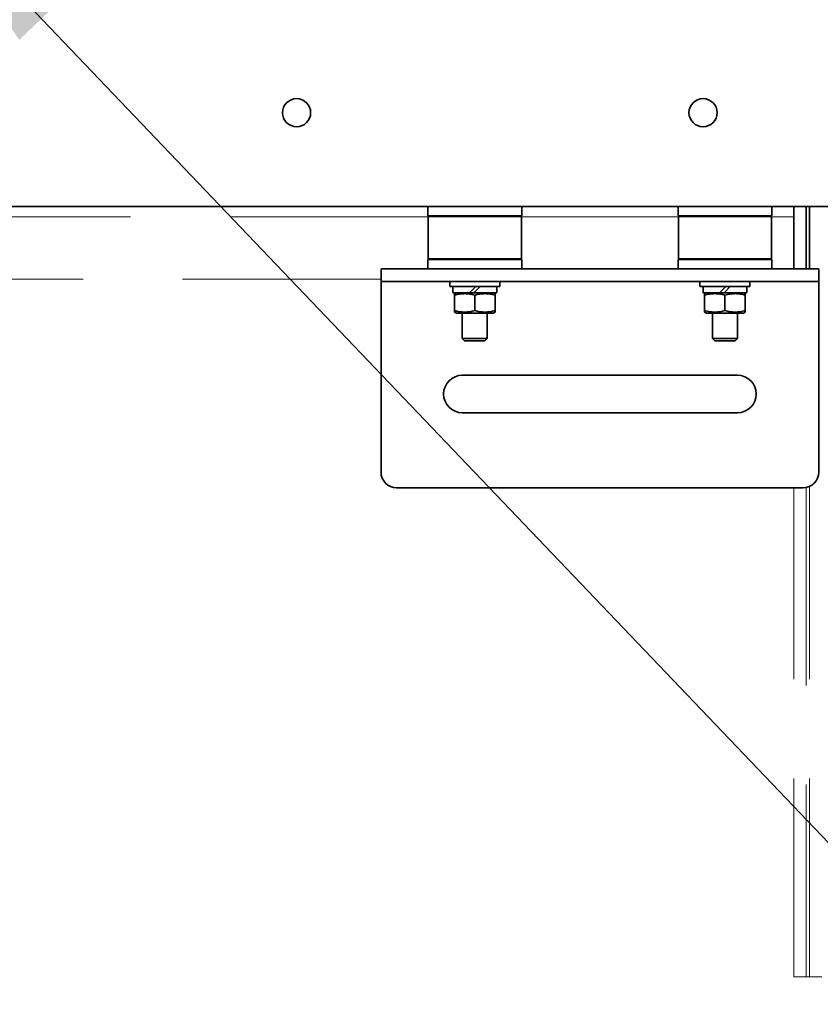
# Model space of a CAD drawing. Units: millimetres. Extents: x -570828 to -22080, y -81835 to 34289.
# Drawn here: x -285304 to -285048, y -44993 to -44678 of the extents above; entities that cross this region are included whole.
import ezdxf

# ---------------------------------------------------------------- set-up
doc = ezdxf.new("R2010")
doc.units = ezdxf.units.MM
doc.header["$LTSCALE"] = 20
doc.linetypes.add('ČÁRKOVANÁ2', pattern=[9.525, 6.35, -3.175])
for name, color, linetype, lineweight in [('KOTY', 7, 'Continuous', 9), ('PŘEJEZD', 7, 'ČÁRKOVANÁ2', 9), ('RÁM', 4, 'Continuous', 35)]:
    doc.layers.add(name, color=color, linetype=linetype, lineweight=lineweight)
doc.styles.get("Standard").update_dxf_attribs({"font": 'arial.ttf'})
doc.dimstyles.get("Standard").update_dxf_attribs({"dimscale": 20, "dimtxt": 3, "dimasz": 3, "dimexe": 1, "dimexo": 0, "dimgap": 1.5, "dimtad": 1, "dimdsep": 46, "dimtxsty": 'Standard', "dimcen": 0, "dimdle": 1, "dimclrd": 256, "dimclre": 256, "dimclrt": 256, "dimaunit": 1, "dimadec": 0, "dimazin": 0, "dimtfac": 0.6, "dimtmove": 0, "dimatfit": 0, "dimfxl": 0, "dimtolj": 1, "dimarcsym": 0})

msp = doc.modelspace()

# ---------------------------------------------------------------- linework, layer by layer
at = {"layer": 'PŘEJEZD', "ltscale": 0.5}
for p, q in [((-285173.2615, -44741.2825), (-285943.4615, -44741.2825)), ((-285093.2615, -44741.2825), (-285143.4615, -44741.2825)), ((-285056.3615, -44741.2825), (-285063.4615, -44741.2825)), ((-285188.3615, -44761.2825), (-285928.3615, -44761.2825)), ((-285056.3615, -44984.4825), (-285056.3615, -44827.9825)), ((-285052.3615, -44827.7146), (-285052.3615, -44984.4825)), ((-285051.3615, -44984.4825), (-285051.3615, -44827.4466)), ((-285056.3615, -44984.4825), (-285052.3615, -44984.4825)), ((-285051.3615, -44984.4825), (-285052.3615, -44984.4825)), ((-285051.3615, -44984.4825), (-285047.3615, -44984.4825))]:
    msp.add_line(p, q, dxfattribs=at)
at = {"layer": 'RÁM', "ltscale": 0.5}
for p, q in [((-286128.3615, -44737.9825), (-284948.3615, -44737.9825)), ((-285173.3615, -44740.9825), (-285173.3615, -44737.9825)), ((-285143.3615, -44740.9825), (-285173.3615, -44740.9825)), ((-285172.8615, -44741.1825), (-285172.8615, -44740.9825)), ((-285143.8615, -44741.1825), (-285143.8615, -44740.9825)), ((-285143.3615, -44740.9825), (-285143.3615, -44737.9825)), ((-285093.3615, -44740.9825), (-285093.3615, -44737.9825)), ((-285063.3615, -44740.9825), (-285093.3615, -44740.9825)), ((-285092.8615, -44741.1825), (-285092.8615, -44740.9825)), ((-285063.8615, -44741.1825), (-285063.8615, -44740.9825)), ((-285063.3615, -44740.9825), (-285063.3615, -44737.9825)), ((-285056.3615, -44737.9825), (-285056.3615, -44757.9825)), ((-285052.3615, -44737.9825), (-285052.3615, -44757.9825)), ((-285051.3615, -44757.9825), (-285051.3615, -44737.9825)), ((-285143.4615, -44741.1825), (-285173.2615, -44741.1825)), ((-285173.2615, -44754.7825), (-285173.2615, -44741.1825)), ((-285143.4615, -44754.7825), (-285143.4615, -44741.1825)), ((-285063.4615, -44741.1825), (-285093.2615, -44741.1825)), ((-285093.2615, -44754.7825), (-285093.2615, -44741.1825)), ((-285063.4615, -44754.7825), (-285063.4615, -44741.1825)), ((-285143.3615, -44754.9825), (-285173.3615, -44754.9825)), ((-285173.3615, -44757.9825), (-285173.3615, -44754.9825)), ((-285143.4615, -44754.7825), (-285173.2615, -44754.7825)), ((-285172.8615, -44754.9825), (-285172.8615, -44754.7825)), ((-285143.8615, -44754.9825), (-285143.8615, -44754.7825)), ((-285143.3615, -44757.9825), (-285143.3615, -44754.9825)), ((-285063.3615, -44754.9825), (-285093.3615, -44754.9825)), ((-285093.3615, -44757.9825), (-285093.3615, -44754.9825)), ((-285063.4615, -44754.7825), (-285093.2615, -44754.7825)), ((-285092.8615, -44754.9825), (-285092.8615, -44754.7825)), ((-285063.8615, -44754.9825), (-285063.8615, -44754.7825)), ((-285063.3615, -44757.9825), (-285063.3615, -44754.9825)), ((-285188.3615, -44757.9825), (-285048.3615, -44757.9825)), ((-285188.3615, -44822.9825), (-285188.3615, -44757.9825)), ((-285048.3615, -44822.9825), (-285048.3615, -44757.9825)), ((-285048.3615, -44761.9825), (-285188.3615, -44761.9825)), ((-285166.3615, -44763.4825), (-285166.3615, -44762.0825)), ((-285150.3615, -44763.4825), (-285150.3615, -44762.0825)), ((-285086.3615, -44763.4825), (-285086.3615, -44762.0825)), ((-285070.3615, -44763.4825), (-285070.3615, -44762.0825)), ((-285150.4615, -44763.5825), (-285166.2615, -44763.5825)), ((-285165.3615, -44763.6825), (-285165.3615, -44765.4825)), ((-285151.4615, -44765.5825), (-285165.2614, -44765.5825)), ((-285164.267, -44765.5825), (-285164.8615, -44765.8797)), ((-285164.8615, -44771.7852), (-285164.8615, -44765.8798)), ((-285160.0686, -44765.5825), (-285158.0686, -44763.5825)), ((-285156.6543, -44763.5825), (-285158.6543, -44765.5825)), ((-285152.4559, -44765.5825), (-285151.8615, -44765.8797)), ((-285151.8615, -44771.7852), (-285151.8615, -44765.8798)), ((-285151.3615, -44763.6825), (-285151.3615, -44765.4825)), ((-285070.4615, -44763.5825), (-285086.2615, -44763.5825)), ((-285085.3615, -44763.6825), (-285085.3615, -44765.4825)), ((-285071.4615, -44765.5825), (-285085.2614, -44765.5825)), ((-285084.267, -44765.5825), (-285084.8615, -44765.8797)), ((-285084.8615, -44771.7852), (-285084.8615, -44765.8798)), ((-285080.0686, -44765.5825), (-285078.0686, -44763.5825)), ((-285076.6543, -44763.5825), (-285078.6543, -44765.5825)), ((-285072.4559, -44765.5825), (-285071.8615, -44765.8797)), ((-285071.8615, -44771.7852), (-285071.8615, -44765.8798)), ((-285071.3615, -44763.6825), (-285071.3615, -44765.4825)), ((-285158.3615, -44771.2825), (-285158.3615, -44766.3825)), ((-285078.3615, -44771.2825), (-285078.3615, -44766.3825)), ((-285164.8615, -44771.7853), (-285164.267, -44772.0825)), ((-285152.4559, -44772.0825), (-285164.267, -44772.0825)), ((-285162.3615, -44780.2325), (-285162.3615, -44772.0825)), ((-285154.3615, -44780.2325), (-285154.3615, -44772.0825)), ((-285151.8615, -44771.7853), (-285152.4559, -44772.0825)), ((-285084.8615, -44771.7853), (-285084.267, -44772.0825)), ((-285072.4559, -44772.0825), (-285084.267, -44772.0825)), ((-285082.3615, -44780.2325), (-285082.3615, -44772.0825)), ((-285074.3615, -44780.2325), (-285074.3615, -44772.0825)), ((-285071.8615, -44771.7853), (-285072.4559, -44772.0825)), ((-285162.3615, -44780.2325), (-285154.3615, -44780.2325)), ((-285162.3615, -44780.2325), (-285161.6115, -44780.9825)), ((-285161.6115, -44780.9825), (-285155.1115, -44780.9825)), ((-285154.3615, -44780.2325), (-285155.1115, -44780.9825)), ((-285082.3615, -44780.2325), (-285074.3615, -44780.2325)), ((-285082.3615, -44780.2325), (-285081.6115, -44780.9825)), ((-285081.6115, -44780.9825), (-285075.1115, -44780.9825)), ((-285074.3615, -44780.2325), (-285075.1115, -44780.9825)), ((-285074.3615, -44791.9825), (-285162.3615, -44791.9825)), ((-285162.3615, -44803.9825), (-285074.3615, -44803.9825)), ((-285053.3615, -44827.9825), (-285183.3615, -44827.9825))]:
    msp.add_line(p, q, dxfattribs=at)
for centre in [(-285215.3615, -44707.9825), (-285085.3615, -44707.9825)]:
    msp.add_circle(centre, 4.5, dxfattribs=at)
for centre, radius, start, end in [((-285166.2615, -44762.0825), 0.1, 90, 180), ((-285150.4615, -44762.0825), 0.1, 0, 90), ((-285086.2615, -44762.0825), 0.1, 90, 180), ((-285070.4615, -44762.0825), 0.1, 0, 90), ((-285166.2615, -44763.4825), 0.1, 180, 270), ((-285165.2615, -44763.6825), 0.1, 90, 180), ((-285165.2615, -44765.4825), 0.1, 180, 270), ((-285151.4615, -44763.6825), 0.1, 0, 90), ((-285151.4615, -44765.4825), 0.1, 270, 0), ((-285150.4615, -44763.4825), 0.1, 270, 0), ((-285086.2615, -44763.4825), 0.1, 180, 270), ((-285085.2615, -44763.6825), 0.1, 90, 180), ((-285085.2615, -44765.4825), 0.1, 180, 270), ((-285071.4615, -44763.6825), 0.1, 0, 90), ((-285071.4615, -44765.4825), 0.1, 270, 0), ((-285070.4615, -44763.4825), 0.1, 270, 0), ((-285162.3615, -44797.9825), 6, 90, 270), ((-285074.3615, -44797.9825), 6, 270, 90), ((-285183.3615, -44822.9825), 5, 180, 270), ((-285053.3615, -44822.9825), 5, 270, 0)]:
    msp.add_arc(centre, radius, start, end, dxfattribs=at)
for points in [[(-285158.3615, -44766.3825), (-285158.8909, -44766.2297), (-285159.9632, -44765.9754), (-285161.6115, -44765.832), (-285163.2597, -44765.9754), (-285164.332, -44766.2297), (-285164.8615, -44766.3825)], [(-285151.8615, -44766.3825), (-285152.3909, -44766.2297), (-285153.4632, -44765.9754), (-285155.1115, -44765.832), (-285156.7597, -44765.9754), (-285157.832, -44766.2297), (-285158.3615, -44766.3825)], [(-285078.3615, -44766.3825), (-285078.8909, -44766.2297), (-285079.9632, -44765.9754), (-285081.6115, -44765.832), (-285083.2597, -44765.9754), (-285084.332, -44766.2297), (-285084.8615, -44766.3825)], [(-285071.8615, -44766.3825), (-285072.3909, -44766.2297), (-285073.4632, -44765.9754), (-285075.1115, -44765.832), (-285076.7597, -44765.9754), (-285077.832, -44766.2297), (-285078.3615, -44766.3825)], [(-285158.3615, -44771.2825), (-285158.8909, -44771.4354), (-285159.9632, -44771.6896), (-285161.6115, -44771.833), (-285163.2597, -44771.6896), (-285164.332, -44771.4354), (-285164.8615, -44771.2825)], [(-285151.8615, -44771.2825), (-285152.3909, -44771.4354), (-285153.4632, -44771.6896), (-285155.1115, -44771.833), (-285156.7597, -44771.6896), (-285157.832, -44771.4354), (-285158.3615, -44771.2825)], [(-285078.3615, -44771.2825), (-285078.8909, -44771.4354), (-285079.9632, -44771.6896), (-285081.6115, -44771.833), (-285083.2597, -44771.6896), (-285084.332, -44771.4354), (-285084.8615, -44771.2825)], [(-285071.8615, -44771.2825), (-285072.3909, -44771.4354), (-285073.4632, -44771.6896), (-285075.1115, -44771.833), (-285076.7597, -44771.6896), (-285077.832, -44771.4354), (-285078.3615, -44771.2825)]]:
    msp.add_open_spline(points, degree=3, knots=[0, 0, 0, 0, 0.25070927, 0.50000001, 0.74929074, 1, 1, 1, 1], dxfattribs=at)

# ---------------------------------------------------------------- leaders
at = {"layer": 'KOTY', "ltscale": 0.5}
msp.add_leader([(-285338.3615, -44634.4825), (-284199.3435, -45827.9156), (-283444.3313, -45827.9156)], dimstyle='Standard', override={"dimgap": 1.5, "dimtad": 0}, dxfattribs=at)

doc.saveas('drawing.dxf')
